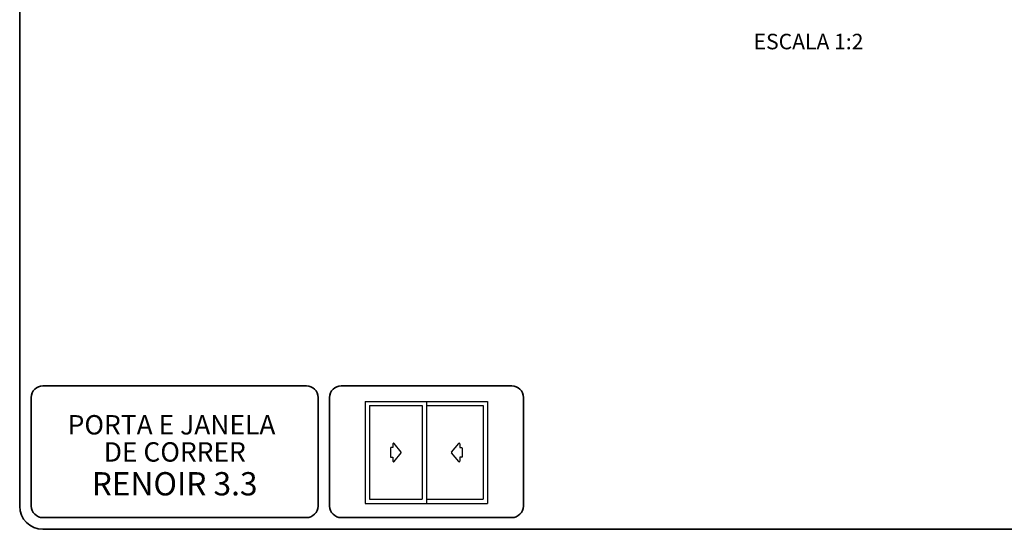
# Model space of a CAD drawing. Units: millimetres. Extents: x 10 to 205, y 4 to 287.
# Drawn here: x 10 to 137, y 10 to 76 of the extents above; entities that cross this region are included whole.
import ezdxf

# ---------------------------------------------------------------- set-up
doc = ezdxf.new("R2010")
doc.units = ezdxf.units.MM
doc.layers.add('3_1_-_PORTA_E_JANELA_DE_CORRER_2F', color=7, linetype='Continuous')
doc.layers.add('TEXTOS_EM_PORTUGUES', color=7, linetype='Continuous')
doc.layers.add('LAYOUT_', color=7, linetype='Continuous', lineweight=35)
doc.styles.add('SLDTEXTSTYLE0', font='TXT', dxfattribs={"width": 0.7})

# ---------------------------------------------------------------- blocks, each defined once
blk = doc.blocks.new('SW_NOTE_0_1')
at = {"layer": '3_1_-_PORTA_E_JANELA_DE_CORRER_2F', "color": 0, "char_height": 2.5, "attachment_point": 2, "style": 'SLDTEXTSTYLE0'}
for s, insert in [('PORTA E JANELA', (11.13, 3.22)), ('DE CORRER', (11.55, -0.28))]:
    blk.add_mtext(s, dxfattribs=dict(at, insert=insert))

msp = doc.modelspace()

# ---------------------------------------------------------------- linework, layer by layer
at = {"layer": '3_1_-_PORTA_E_JANELA_DE_CORRER_2F', "color": 7}
for p, q in [((54.588, 26.464), (62.463, 26.464)), ((54.588, 26.464), (54.588, 13.339)), ((55.113, 25.939), (61.938, 25.939)), ((55.113, 25.939), (55.113, 13.864)), ((61.938, 25.939), (61.938, 13.864)), ((62.463, 26.464), (62.463, 13.339)), ((62.463, 26.464), (70.338, 26.464)), ((62.463, 26.464), (62.463, 13.339)), ((62.463, 25.939), (69.813, 25.939)), ((69.813, 25.939), (69.813, 13.864)), ((70.338, 26.464), (70.338, 13.339)), ((54.588, 13.339), (62.463, 13.339)), ((55.113, 13.864), (61.938, 13.864)), ((62.463, 13.864), (69.813, 13.864)), ((62.463, 13.339), (70.338, 13.339))]:
    msp.add_line(p, q, dxfattribs=at)
at = {"layer": '3_1_-_PORTA_E_JANELA_DE_CORRER_2F', "color": 250, "linetype": 'Continuous', "true_color": 0x191924}
for p, q in [((57.821, 20.445), (57.821, 19.357)), ((58.155, 20.522), (57.897, 20.522)), ((58.155, 21.024), (58.155, 20.522)), ((59.213, 19.95), (58.29, 21.073)), ((65.713, 19.95), (66.636, 21.073)), ((66.771, 21.024), (66.771, 20.522)), ((66.771, 20.522), (67.029, 20.522)), ((67.105, 20.445), (67.105, 19.357)), ((57.897, 19.28), (58.155, 19.28)), ((58.155, 19.28), (58.155, 18.778)), ((58.29, 18.729), (59.213, 19.853)), ((66.636, 18.729), (65.713, 19.853)), ((67.029, 19.28), (66.771, 19.28)), ((66.771, 19.28), (66.771, 18.777))]:
    msp.add_line(p, q, dxfattribs=at)
for centre, start, end in [((57.897, 20.445), 90, 180), ((58.231, 21.025), 39.39132, 179.99067), ((66.695, 21.025), 0.00788, 140.60722), ((67.029, 20.445), 0, 90), ((57.897, 19.357), 180, 270), ((59.154, 19.901), 320.59917, 39.40067), ((65.772, 19.901), 140.59933, 219.40083), ((67.029, 19.357), 269.98688, 359.98688), ((58.231, 18.778), 180, 320.5994), ((66.695, 18.778), 219.4006, 360)]:
    msp.add_arc(centre, 0.0764, start, end, dxfattribs=at)
at = {"layer": 'LAYOUT_', "color": 7, "lineweight": 35}
for p, q in [((9.981, 12.999), (9.981, 283.999)), ((46.981, 28.499), (12.981, 28.499)), ((73.481, 28.499), (51.481, 28.499)), ((11.481, 12.999), (11.481, 26.999)), ((48.481, 12.999), (48.481, 26.999)), ((49.981, 12.999), (49.981, 26.999)), ((74.981, 12.999), (74.981, 26.999)), ((46.981, 11.499), (12.981, 11.499)), ((73.481, 11.499), (51.481, 11.499)), ((196.981, 9.999), (12.981, 9.999))]:
    msp.add_line(p, q, dxfattribs=at)
for centre, radius, start, end in [((12.981, 26.999), 1.5, 90, 180), ((46.981, 26.999), 1.5, 0, 90), ((51.481, 26.999), 1.5, 90, 180), ((73.481, 26.999), 1.5, 0, 90), ((12.981, 12.999), 3, 180, 270), ((12.981, 12.999), 1.5, 180, 270), ((46.981, 12.999), 1.5, 270, 0), ((51.481, 12.999), 1.5, 180, 270), ((73.481, 12.999), 1.5, 270, 0)]:
    msp.add_arc(centre, radius, start, end, dxfattribs=at)

# ---------------------------------------------------------------- block references
at = {"layer": '3_1_-_PORTA_E_JANELA_DE_CORRER_2F', "color": 7}
msp.add_blockref('SW_NOTE_0_1', (18.45, 21.5), dxfattribs=at)

# ---------------------------------------------------------------- texts
at = {"layer": 'TEXTOS_EM_PORTUGUES', "style": 'SLDTEXTSTYLE0'}
for s, insert, char_height, attachment_point in [('ESCALA 1:2', (104.699, 73.879), 2, 1), ('RENOIR 3.3', (29.977, 17.367), 3, 2)]:
    msp.add_mtext(s, dxfattribs=dict(at, insert=insert, char_height=char_height, attachment_point=attachment_point))

doc.saveas('drawing.dxf')
